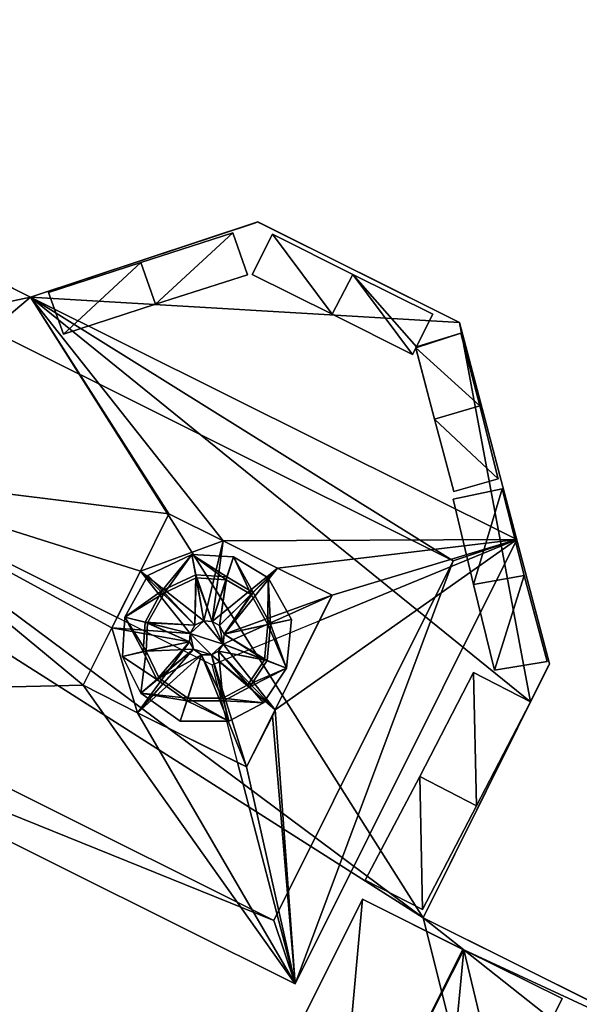
# Model space of a CAD drawing. Units: metres. Extents: x 69351 to 70009, y 350992 to 351500.
# Drawn here: x 69455 to 69456, y 351306 to 351308 of the extents above; entities that cross this region are included whole.
import ezdxf

# ---------------------------------------------------------------- set-up
doc = ezdxf.new("R2010")
doc.units = ezdxf.units.M
for name, color, linetype in [('FacadeFaces', 253, 'Continuous'), ('FloorBoundary', 4, 'Continuous'), ('OuterEaves', 4, 'Continuous'), ('OuterWalls', 4, 'Continuous'), ('ProtrusionFaces', 253, 'Continuous'), ('RoofFaces', 253, 'Continuous'), ('RoofLines', 2, 'Continuous'), ('TerrainIntersection', 106, 'Continuous')]:
    doc.layers.add(name, color=color, linetype=linetype)

msp = doc.modelspace()

# ---------------------------------------------------------------- linework, layer by layer
at = {"layer": 'FacadeFaces'}
for points in [[(69455.001, 351307.285, 384.971), (69452.177, 351308.694, 371.848), (69452.177, 351308.694, 384.971), (69455.001, 351307.285, 384.971)], [(69455.001, 351307.285, 371.848), (69452.177, 351308.694, 371.848), (69455.001, 351307.285, 384.971), (69455.001, 351307.285, 371.848)], [(69455.481, 351307.444, 371.849), (69455.001, 351307.285, 371.848), (69455.001, 351307.285, 384.971), (69455.481, 351307.444, 371.849)], [(69455.481, 351307.444, 371.849), (69455.001, 351307.285, 384.971), (69455.481, 351307.444, 384.988), (69455.481, 351307.444, 371.849)], [(69455.907, 351307.231, 384.988), (69455.481, 351307.444, 371.849), (69455.481, 351307.444, 384.988), (69455.907, 351307.231, 384.988)], [(69455.907, 351307.231, 371.849), (69455.481, 351307.444, 371.849), (69455.907, 351307.231, 384.988), (69455.907, 351307.231, 371.849)], [(69455.039, 351307.295, 384.972), (69455.234, 351307.358, 385.309), (69455.428, 351307.421, 384.986), (69455.039, 351307.295, 384.972)], [(69455.428, 351307.421, 384.986), (69455.234, 351307.358, 385.309), (69455.428, 351307.421, 385.506), (69455.428, 351307.421, 384.986)], [(69455.459, 351307.332, 385.506), (69455.428, 351307.421, 384.986), (69455.428, 351307.421, 385.506), (69455.459, 351307.332, 385.506)], [(69455.459, 351307.332, 384.982), (69455.428, 351307.421, 384.986), (69455.459, 351307.332, 385.506), (69455.459, 351307.332, 384.982)], [(69455.512, 351307.418, 384.987), (69455.469, 351307.333, 384.983), (69455.469, 351307.333, 385.506), (69455.512, 351307.418, 384.987)], [(69455.512, 351307.418, 384.987), (69455.469, 351307.333, 385.506), (69455.512, 351307.418, 385.506), (69455.512, 351307.418, 384.987)], [(69455.512, 351307.418, 384.987), (69455.682, 351307.333, 385.309), (69455.682, 351307.333, 384.988), (69455.512, 351307.418, 384.987)], [(69455.512, 351307.418, 385.506), (69455.682, 351307.333, 385.309), (69455.512, 351307.418, 384.987), (69455.512, 351307.418, 385.506)], [(69455.039, 351307.295, 385.506), (69455.234, 351307.358, 385.309), (69455.039, 351307.295, 384.972), (69455.039, 351307.295, 385.506)], [(69455.265, 351307.27, 385.309), (69455.459, 351307.332, 384.982), (69455.459, 351307.332, 385.506), (69455.265, 351307.27, 385.309)], [(69455.265, 351307.27, 384.976), (69455.459, 351307.332, 384.982), (69455.265, 351307.27, 385.309), (69455.265, 351307.27, 384.976)], [(69455.469, 351307.333, 384.983), (69455.638, 351307.249, 384.983), (69455.638, 351307.249, 385.309), (69455.469, 351307.333, 384.983)], [(69455.469, 351307.333, 384.983), (69455.638, 351307.249, 385.309), (69455.469, 351307.333, 385.506), (69455.469, 351307.333, 384.983)], [(69455.851, 351307.249, 384.988), (69455.682, 351307.333, 384.988), (69455.682, 351307.333, 385.309), (69455.851, 351307.249, 384.988)], [(69455.851, 351307.249, 384.988), (69455.682, 351307.333, 385.309), (69455.851, 351307.249, 385.506), (69455.851, 351307.249, 384.988)], [(69455.039, 351307.295, 384.972), (69455.071, 351307.207, 384.969), (69455.071, 351307.207, 385.506), (69455.039, 351307.295, 384.972)], [(69455.039, 351307.295, 384.972), (69455.071, 351307.207, 385.506), (69455.039, 351307.295, 385.506), (69455.039, 351307.295, 384.972)], [(69455.071, 351307.207, 384.969), (69455.265, 351307.27, 384.976), (69455.265, 351307.27, 385.309), (69455.071, 351307.207, 384.969)], [(69455.071, 351307.207, 384.969), (69455.265, 351307.27, 385.309), (69455.071, 351307.207, 385.506), (69455.071, 351307.207, 384.969)], [(69455.894, 351306.728, 384.967), (69454.844, 351307.252, 384.966), (69454.844, 351307.252, 386.768), (69455.894, 351306.728, 384.967)], [(69455.894, 351306.728, 384.967), (69454.844, 351307.252, 386.768), (69455.894, 351306.728, 386.768), (69455.894, 351306.728, 384.967)], [(69455.638, 351307.249, 385.309), (69455.808, 351307.164, 384.983), (69455.808, 351307.164, 385.506), (69455.638, 351307.249, 385.309)], [(69455.638, 351307.249, 384.983), (69455.808, 351307.164, 384.983), (69455.638, 351307.249, 385.309), (69455.638, 351307.249, 384.983)], [(69455.851, 351307.249, 384.988), (69455.816, 351307.18, 385.506), (69455.816, 351307.18, 384.984), (69455.851, 351307.249, 384.988)], [(69455.851, 351307.249, 385.506), (69455.816, 351307.18, 385.506), (69455.851, 351307.249, 384.988), (69455.851, 351307.249, 385.506)], [(69456.097, 351306.51, 384.962), (69455.907, 351307.231, 371.849), (69455.907, 351307.231, 384.988), (69456.097, 351306.51, 384.962)], [(69456.097, 351306.51, 371.849), (69455.907, 351307.231, 371.849), (69456.097, 351306.51, 384.962), (69456.097, 351306.51, 371.849)], [(69455.816, 351307.18, 385.506), (69455.91, 351307.209, 384.987), (69455.816, 351307.18, 384.984), (69455.816, 351307.18, 385.506)], [(69455.91, 351307.209, 385.506), (69455.91, 351307.209, 384.987), (69455.816, 351307.18, 385.506), (69455.91, 351307.209, 385.506)], [(69455.91, 351307.209, 384.987), (69455.95, 351307.055, 385.309), (69455.95, 351307.055, 384.982), (69455.91, 351307.209, 384.987)], [(69455.91, 351307.209, 385.506), (69455.95, 351307.055, 385.309), (69455.91, 351307.209, 384.987), (69455.91, 351307.209, 385.506)], [(69455.816, 351307.18, 385.506), (69455.808, 351307.164, 385.506), (69455.815, 351307.178, 385.504), (69455.816, 351307.18, 385.506)], [(69455.815, 351307.178, 385.504), (69455.808, 351307.164, 384.983), (69455.815, 351307.177, 384.984), (69455.815, 351307.178, 385.504)], [(69455.808, 351307.164, 385.506), (69455.808, 351307.164, 384.983), (69455.815, 351307.178, 385.504), (69455.808, 351307.164, 385.506)], [(69455.815, 351307.177, 384.984), (69455.854, 351307.027, 385.309), (69455.815, 351307.178, 385.504), (69455.815, 351307.177, 384.984)], [(69455.815, 351307.177, 384.984), (69455.854, 351307.027, 384.978), (69455.854, 351307.027, 385.309), (69455.815, 351307.177, 384.984)], [(69455.95, 351307.055, 385.309), (69455.989, 351306.901, 385.506), (69455.989, 351306.901, 384.976), (69455.95, 351307.055, 385.309)], [(69455.95, 351307.055, 385.309), (69455.989, 351306.901, 384.976), (69455.95, 351307.055, 384.982), (69455.95, 351307.055, 385.309)], [(69455.854, 351307.027, 385.309), (69455.895, 351306.874, 384.973), (69455.895, 351306.874, 385.506), (69455.854, 351307.027, 385.309)], [(69455.854, 351307.027, 384.978), (69455.895, 351306.874, 384.973), (69455.854, 351307.027, 385.309), (69455.854, 351307.027, 384.978)], [(69455.895, 351306.874, 385.506), (69455.989, 351306.901, 384.976), (69455.989, 351306.901, 385.506), (69455.895, 351306.874, 385.506)], [(69455.895, 351306.874, 384.973), (69455.989, 351306.901, 384.976), (69455.895, 351306.874, 385.506), (69455.895, 351306.874, 384.973)], [(69455.997, 351306.88, 384.975), (69455.894, 351306.858, 384.972), (69455.894, 351306.858, 385.506), (69455.997, 351306.88, 384.975)], [(69455.997, 351306.88, 384.975), (69455.894, 351306.858, 385.506), (69455.997, 351306.88, 385.506), (69455.997, 351306.88, 384.975)], [(69455.997, 351306.88, 384.975), (69456.044, 351306.697, 385.309), (69456.044, 351306.697, 384.969), (69455.997, 351306.88, 384.975)], [(69455.997, 351306.88, 385.506), (69456.044, 351306.697, 385.309), (69455.997, 351306.88, 384.975), (69455.997, 351306.88, 385.506)], [(69455.894, 351306.858, 384.972), (69455.937, 351306.678, 384.966), (69455.937, 351306.678, 385.309), (69455.894, 351306.858, 384.972)], [(69455.894, 351306.858, 384.972), (69455.937, 351306.678, 385.309), (69455.894, 351306.858, 385.506), (69455.894, 351306.858, 384.972)], [(69455.233, 351306.706, 387.094), (69455.293, 351306.827, 387.311), (69455.293, 351306.827, 387.038), (69455.233, 351306.706, 387.094)], [(69455.233, 351306.706, 387.311), (69455.293, 351306.827, 387.311), (69455.233, 351306.706, 387.094), (69455.233, 351306.706, 387.311)], [(69455.293, 351306.827, 387.038), (69455.408, 351306.77, 387.311), (69455.408, 351306.77, 387.038), (69455.293, 351306.827, 387.038)], [(69455.293, 351306.827, 387.311), (69455.408, 351306.77, 387.311), (69455.293, 351306.827, 387.038), (69455.293, 351306.827, 387.311)], [(69455.408, 351306.77, 387.038), (69455.523, 351306.712, 387.311), (69455.523, 351306.712, 387.038), (69455.408, 351306.77, 387.038)], [(69455.408, 351306.77, 387.311), (69455.523, 351306.712, 387.311), (69455.408, 351306.77, 387.038), (69455.408, 351306.77, 387.311)], [(69455.342, 351306.741, 387.608), (69455.249, 351306.697, 387.608), (69455.284, 351306.66, 387.739), (69455.342, 351306.741, 387.608)], [(69455.342, 351306.741, 387.608), (69455.279, 351306.665, 387.485), (69455.249, 351306.697, 387.608), (69455.342, 351306.741, 387.608)], [(69455.35, 351306.698, 387.485), (69455.279, 351306.665, 387.485), (69455.342, 351306.741, 387.608), (69455.35, 351306.698, 387.485)], [(69455.351, 351306.692, 387.739), (69455.342, 351306.741, 387.608), (69455.284, 351306.66, 387.739), (69455.351, 351306.692, 387.739)], [(69455.414, 351306.688, 387.739), (69455.342, 351306.741, 387.608), (69455.351, 351306.692, 387.739), (69455.414, 351306.688, 387.739)], [(69455.43, 351306.736, 387.608), (69455.342, 351306.741, 387.608), (69455.414, 351306.688, 387.739), (69455.43, 351306.736, 387.608)], [(69455.43, 351306.736, 387.608), (69455.416, 351306.694, 387.485), (69455.342, 351306.741, 387.608), (69455.43, 351306.736, 387.608)], [(69455.416, 351306.694, 387.485), (69455.35, 351306.698, 387.485), (69455.342, 351306.741, 387.608), (69455.416, 351306.694, 387.485)], [(69455.467, 351306.657, 387.739), (69455.43, 351306.736, 387.608), (69455.414, 351306.688, 387.739), (69455.467, 351306.657, 387.739)], [(69455.471, 351306.661, 387.485), (69455.416, 351306.694, 387.485), (69455.43, 351306.736, 387.608), (69455.471, 351306.661, 387.485)], [(69455.503, 351306.692, 387.608), (69455.43, 351306.736, 387.608), (69455.467, 351306.657, 387.739), (69455.503, 351306.692, 387.608)], [(69455.503, 351306.692, 387.608), (69455.471, 351306.661, 387.485), (69455.43, 351306.736, 387.608), (69455.503, 351306.692, 387.608)], [(69455.515, 351305.968, 386.768), (69455.894, 351306.728, 384.967), (69455.894, 351306.728, 386.768), (69455.515, 351305.968, 386.768)], [(69455.515, 351305.968, 384.927), (69455.894, 351306.728, 384.967), (69455.515, 351305.968, 386.768), (69455.515, 351305.968, 384.927)], [(69455.173, 351306.586, 387.311), (69455.233, 351306.706, 387.311), (69455.184, 351306.608, 387.139), (69455.173, 351306.586, 387.311)], [(69455.184, 351306.608, 387.139), (69455.233, 351306.706, 387.311), (69455.233, 351306.706, 387.094), (69455.184, 351306.608, 387.139)], [(69455.523, 351306.712, 387.038), (69455.638, 351306.655, 387.311), (69455.638, 351306.655, 387.038), (69455.523, 351306.712, 387.038)], [(69455.523, 351306.712, 387.311), (69455.638, 351306.655, 387.311), (69455.523, 351306.712, 387.038), (69455.523, 351306.712, 387.311)], [(69455.249, 351306.697, 387.608), (69455.2, 351306.609, 387.608), (69455.284, 351306.66, 387.739), (69455.249, 351306.697, 387.608)], [(69455.249, 351306.697, 387.608), (69455.279, 351306.665, 387.485), (69455.2, 351306.609, 387.608), (69455.249, 351306.697, 387.608)], [(69455.348, 351306.592, 387.4), (69455.279, 351306.665, 387.485), (69455.35, 351306.698, 387.485), (69455.348, 351306.592, 387.4)], [(69455.351, 351306.692, 387.739), (69455.284, 351306.66, 387.739), (69455.348, 351306.592, 387.779), (69455.351, 351306.692, 387.739)], [(69455.348, 351306.592, 387.4), (69455.35, 351306.698, 387.485), (69455.367, 351306.601, 387.4), (69455.348, 351306.592, 387.4)], [(69455.367, 351306.601, 387.779), (69455.351, 351306.692, 387.739), (69455.348, 351306.592, 387.779), (69455.367, 351306.601, 387.779)], [(69455.367, 351306.601, 387.4), (69455.35, 351306.698, 387.485), (69455.385, 351306.6, 387.4), (69455.367, 351306.601, 387.4)], [(69455.385, 351306.6, 387.4), (69455.35, 351306.698, 387.485), (69455.416, 351306.694, 387.485), (69455.385, 351306.6, 387.4)], [(69455.385, 351306.6, 387.779), (69455.351, 351306.692, 387.739), (69455.367, 351306.601, 387.779), (69455.385, 351306.6, 387.779)], [(69455.414, 351306.688, 387.739), (69455.351, 351306.692, 387.739), (69455.385, 351306.6, 387.779), (69455.414, 351306.688, 387.739)], [(69455.385, 351306.6, 387.4), (69455.416, 351306.694, 387.485), (69455.4, 351306.591, 387.4), (69455.385, 351306.6, 387.4)], [(69455.4, 351306.591, 387.779), (69455.414, 351306.688, 387.739), (69455.385, 351306.6, 387.779), (69455.4, 351306.591, 387.779)], [(69455.4, 351306.591, 387.4), (69455.416, 351306.694, 387.485), (69455.471, 351306.661, 387.485), (69455.4, 351306.591, 387.4)], [(69455.467, 351306.657, 387.739), (69455.414, 351306.688, 387.739), (69455.4, 351306.591, 387.779), (69455.467, 351306.657, 387.739)], [(69455.502, 351306.593, 387.739), (69455.503, 351306.692, 387.608), (69455.467, 351306.657, 387.739), (69455.502, 351306.593, 387.739)], [(69455.508, 351306.594, 387.485), (69455.471, 351306.661, 387.485), (69455.503, 351306.692, 387.608), (69455.508, 351306.594, 387.485)], [(69455.552, 351306.604, 387.608), (69455.503, 351306.692, 387.608), (69455.502, 351306.593, 387.739), (69455.552, 351306.604, 387.608)], [(69455.552, 351306.604, 387.608), (69455.508, 351306.594, 387.485), (69455.503, 351306.692, 387.608), (69455.552, 351306.604, 387.608)], [(69456.044, 351306.697, 385.309), (69456.092, 351306.515, 385.506), (69456.092, 351306.515, 384.962), (69456.044, 351306.697, 385.309)], [(69456.044, 351306.697, 385.309), (69456.092, 351306.515, 384.962), (69456.044, 351306.697, 384.969), (69456.044, 351306.697, 385.309)], [(69455.279, 351306.665, 387.485), (69455.243, 351306.598, 387.485), (69455.2, 351306.609, 387.608), (69455.279, 351306.665, 387.485)], [(69455.348, 351306.592, 387.4), (69455.243, 351306.598, 387.485), (69455.279, 351306.665, 387.485), (69455.348, 351306.592, 387.4)], [(69455.4, 351306.591, 387.4), (69455.471, 351306.661, 387.485), (69455.41, 351306.573, 387.4), (69455.4, 351306.591, 387.4)], [(69455.41, 351306.573, 387.4), (69455.471, 351306.661, 387.485), (69455.508, 351306.594, 387.485), (69455.41, 351306.573, 387.4)], [(69455.937, 351306.678, 385.309), (69455.981, 351306.497, 384.959), (69455.981, 351306.497, 385.506), (69455.937, 351306.678, 385.309)], [(69455.937, 351306.678, 384.966), (69455.981, 351306.497, 384.959), (69455.937, 351306.678, 385.309), (69455.937, 351306.678, 384.966)], [(69455.284, 351306.66, 387.739), (69455.2, 351306.609, 387.608), (69455.248, 351306.597, 387.739), (69455.284, 351306.66, 387.739)], [(69455.284, 351306.66, 387.739), (69455.248, 351306.597, 387.739), (69455.348, 351306.592, 387.779), (69455.284, 351306.66, 387.739)], [(69455.41, 351306.573, 387.779), (69455.467, 351306.657, 387.739), (69455.4, 351306.591, 387.779), (69455.41, 351306.573, 387.779)], [(69455.502, 351306.593, 387.739), (69455.467, 351306.657, 387.739), (69455.41, 351306.573, 387.779), (69455.502, 351306.593, 387.739)], [(69455.638, 351306.655, 387.311), (69455.518, 351306.413, 387.311), (69455.611, 351306.601, 387.063), (69455.638, 351306.655, 387.311)], [(69455.638, 351306.655, 387.311), (69455.611, 351306.601, 387.063), (69455.638, 351306.655, 387.038), (69455.638, 351306.655, 387.311)], [(69455.173, 351306.586, 387.311), (69455.184, 351306.608, 387.139), (69455.173, 351306.586, 387.129), (69455.173, 351306.586, 387.311)], [(69455.2, 351306.609, 387.608), (69455.195, 351306.526, 387.608), (69455.245, 351306.537, 387.739), (69455.2, 351306.609, 387.608)], [(69455.2, 351306.609, 387.608), (69455.239, 351306.536, 387.485), (69455.195, 351306.526, 387.608), (69455.2, 351306.609, 387.608)], [(69455.248, 351306.597, 387.739), (69455.2, 351306.609, 387.608), (69455.245, 351306.537, 387.739), (69455.248, 351306.597, 387.739)], [(69455.243, 351306.598, 387.485), (69455.239, 351306.536, 387.485), (69455.2, 351306.609, 387.608), (69455.243, 351306.598, 387.485)], [(69455.348, 351306.592, 387.311), (69455.348, 351306.592, 387.4), (69455.367, 351306.601, 387.311), (69455.348, 351306.592, 387.311)], [(69455.367, 351306.601, 387.311), (69455.348, 351306.592, 387.4), (69455.367, 351306.601, 387.4), (69455.367, 351306.601, 387.311)], [(69455.367, 351306.601, 387.311), (69455.367, 351306.601, 387.4), (69455.385, 351306.6, 387.311), (69455.367, 351306.601, 387.311)], [(69455.385, 351306.6, 387.311), (69455.367, 351306.601, 387.4), (69455.385, 351306.6, 387.4), (69455.385, 351306.6, 387.311)], [(69455.385, 351306.6, 387.311), (69455.385, 351306.6, 387.4), (69455.4, 351306.591, 387.311), (69455.385, 351306.6, 387.311)], [(69455.4, 351306.591, 387.311), (69455.385, 351306.6, 387.4), (69455.4, 351306.591, 387.4), (69455.4, 351306.591, 387.311)], [(69455.542, 351306.501, 387.608), (69455.552, 351306.604, 387.608), (69455.502, 351306.593, 387.739), (69455.542, 351306.501, 387.608)], [(69455.542, 351306.501, 387.608), (69455.508, 351306.594, 387.485), (69455.552, 351306.604, 387.608), (69455.542, 351306.501, 387.608)], [(69455.611, 351306.601, 387.063), (69455.518, 351306.413, 387.311), (69455.518, 351306.413, 387.062), (69455.611, 351306.601, 387.063)], [(69455.112, 351306.465, 387.311), (69455.173, 351306.586, 387.311), (69455.173, 351306.586, 387.129), (69455.112, 351306.465, 387.311)], [(69455.112, 351306.465, 387.311), (69455.173, 351306.586, 387.129), (69455.112, 351306.465, 387.073), (69455.112, 351306.465, 387.311)], [(69455.337, 351306.557, 387.4), (69455.239, 351306.536, 387.485), (69455.243, 351306.598, 387.485), (69455.337, 351306.557, 387.4)], [(69455.338, 351306.574, 387.4), (69455.243, 351306.598, 387.485), (69455.348, 351306.592, 387.4), (69455.338, 351306.574, 387.4)], [(69455.337, 351306.557, 387.4), (69455.243, 351306.598, 387.485), (69455.338, 351306.574, 387.4), (69455.337, 351306.557, 387.4)], [(69455.248, 351306.597, 387.739), (69455.245, 351306.537, 387.739), (69455.337, 351306.557, 387.779), (69455.248, 351306.597, 387.739)], [(69455.348, 351306.592, 387.779), (69455.248, 351306.597, 387.739), (69455.338, 351306.574, 387.779), (69455.348, 351306.592, 387.779)], [(69455.338, 351306.574, 387.779), (69455.248, 351306.597, 387.739), (69455.337, 351306.557, 387.779), (69455.338, 351306.574, 387.779)], [(69455.338, 351306.574, 387.311), (69455.338, 351306.574, 387.4), (69455.348, 351306.592, 387.311), (69455.338, 351306.574, 387.311)], [(69455.348, 351306.592, 387.311), (69455.338, 351306.574, 387.4), (69455.348, 351306.592, 387.4), (69455.348, 351306.592, 387.311)], [(69455.4, 351306.591, 387.311), (69455.4, 351306.591, 387.4), (69455.41, 351306.573, 387.311), (69455.4, 351306.591, 387.311)], [(69455.41, 351306.573, 387.311), (69455.4, 351306.591, 387.4), (69455.41, 351306.573, 387.4), (69455.41, 351306.573, 387.311)], [(69455.41, 351306.573, 387.4), (69455.508, 351306.594, 387.485), (69455.501, 351306.517, 387.485), (69455.41, 351306.573, 387.4)], [(69455.495, 351306.519, 387.739), (69455.502, 351306.593, 387.739), (69455.41, 351306.573, 387.779), (69455.495, 351306.519, 387.739)], [(69455.495, 351306.519, 387.739), (69455.542, 351306.501, 387.608), (69455.502, 351306.593, 387.739), (69455.495, 351306.519, 387.739)], [(69455.501, 351306.517, 387.485), (69455.508, 351306.594, 387.485), (69455.542, 351306.501, 387.608), (69455.501, 351306.517, 387.485)], [(69455.337, 351306.557, 387.4), (69455.268, 351306.477, 387.485), (69455.239, 351306.536, 387.485), (69455.337, 351306.557, 387.4)], [(69455.337, 351306.557, 387.779), (69455.245, 351306.537, 387.739), (69455.345, 351306.541, 387.779), (69455.337, 351306.557, 387.779)], [(69455.345, 351306.541, 387.4), (69455.268, 351306.477, 387.485), (69455.337, 351306.557, 387.4), (69455.345, 351306.541, 387.4)], [(69455.337, 351306.557, 387.311), (69455.337, 351306.557, 387.4), (69455.338, 351306.574, 387.311), (69455.337, 351306.557, 387.311)], [(69455.338, 351306.574, 387.311), (69455.337, 351306.557, 387.4), (69455.338, 351306.574, 387.4), (69455.338, 351306.574, 387.311)], [(69455.345, 351306.541, 387.311), (69455.345, 351306.541, 387.4), (69455.337, 351306.557, 387.311), (69455.345, 351306.541, 387.311)], [(69455.337, 351306.557, 387.311), (69455.345, 351306.541, 387.4), (69455.337, 351306.557, 387.4), (69455.337, 351306.557, 387.311)], [(69455.408, 351306.552, 387.779), (69455.495, 351306.519, 387.739), (69455.41, 351306.573, 387.779), (69455.408, 351306.552, 387.779)], [(69455.41, 351306.573, 387.4), (69455.501, 351306.517, 387.485), (69455.408, 351306.552, 387.4), (69455.41, 351306.573, 387.4)], [(69455.41, 351306.573, 387.311), (69455.41, 351306.573, 387.4), (69455.408, 351306.552, 387.311), (69455.41, 351306.573, 387.311)], [(69455.408, 351306.552, 387.311), (69455.41, 351306.573, 387.4), (69455.408, 351306.552, 387.4), (69455.408, 351306.552, 387.311)], [(69455.195, 351306.526, 387.608), (69455.234, 351306.448, 387.608), (69455.245, 351306.537, 387.739), (69455.195, 351306.526, 387.608)], [(69455.239, 351306.536, 387.485), (69455.268, 351306.477, 387.485), (69455.195, 351306.526, 387.608), (69455.239, 351306.536, 387.485)], [(69455.245, 351306.537, 387.739), (69455.234, 351306.448, 387.608), (69455.273, 351306.48, 387.739), (69455.245, 351306.537, 387.739)], [(69455.245, 351306.537, 387.739), (69455.273, 351306.48, 387.739), (69455.345, 351306.541, 387.779), (69455.245, 351306.537, 387.739)], [(69455.362, 351306.529, 387.4), (69455.268, 351306.477, 387.485), (69455.345, 351306.541, 387.4), (69455.362, 351306.529, 387.4)], [(69455.345, 351306.541, 387.779), (69455.273, 351306.48, 387.739), (69455.362, 351306.529, 387.779), (69455.345, 351306.541, 387.779)], [(69455.362, 351306.529, 387.311), (69455.345, 351306.541, 387.4), (69455.345, 351306.541, 387.311), (69455.362, 351306.529, 387.311)], [(69455.362, 351306.529, 387.4), (69455.345, 351306.541, 387.4), (69455.362, 351306.529, 387.311), (69455.362, 351306.529, 387.4)], [(69455.383, 351306.529, 387.779), (69455.407, 351306.438, 387.739), (69455.398, 351306.537, 387.779), (69455.383, 351306.529, 387.779)], [(69455.398, 351306.537, 387.4), (69455.464, 351306.462, 387.485), (69455.383, 351306.529, 387.4), (69455.398, 351306.537, 387.4)], [(69455.398, 351306.537, 387.311), (69455.398, 351306.537, 387.4), (69455.383, 351306.529, 387.311), (69455.398, 351306.537, 387.311)], [(69455.383, 351306.529, 387.311), (69455.398, 351306.537, 387.4), (69455.383, 351306.529, 387.4), (69455.383, 351306.529, 387.311)], [(69455.398, 351306.537, 387.779), (69455.495, 351306.519, 387.739), (69455.408, 351306.552, 387.779), (69455.398, 351306.537, 387.779)], [(69455.408, 351306.552, 387.4), (69455.501, 351306.517, 387.485), (69455.398, 351306.537, 387.4), (69455.408, 351306.552, 387.4)], [(69455.408, 351306.552, 387.311), (69455.408, 351306.552, 387.4), (69455.398, 351306.537, 387.311), (69455.408, 351306.552, 387.311)], [(69455.398, 351306.537, 387.311), (69455.408, 351306.552, 387.4), (69455.398, 351306.537, 387.4), (69455.398, 351306.537, 387.311)], [(69455.407, 351306.438, 387.739), (69455.46, 351306.466, 387.739), (69455.398, 351306.537, 387.779), (69455.407, 351306.438, 387.739)], [(69455.46, 351306.466, 387.739), (69455.495, 351306.519, 387.739), (69455.398, 351306.537, 387.779), (69455.46, 351306.466, 387.739)], [(69455.398, 351306.537, 387.4), (69455.501, 351306.517, 387.485), (69455.464, 351306.462, 387.485), (69455.398, 351306.537, 387.4)], [(69455.195, 351306.526, 387.608), (69455.268, 351306.477, 387.485), (69455.234, 351306.448, 387.608), (69455.195, 351306.526, 387.608)], [(69455.331, 351306.432, 387.485), (69455.268, 351306.477, 387.485), (69455.362, 351306.529, 387.4), (69455.331, 351306.432, 387.485)], [(69455.362, 351306.529, 387.779), (69455.273, 351306.48, 387.739), (69455.333, 351306.438, 387.739), (69455.362, 351306.529, 387.779)], [(69455.362, 351306.529, 387.4), (69455.409, 351306.432, 387.485), (69455.331, 351306.432, 387.485), (69455.362, 351306.529, 387.4)], [(69455.333, 351306.438, 387.739), (69455.407, 351306.438, 387.739), (69455.362, 351306.529, 387.779), (69455.333, 351306.438, 387.739)], [(69455.362, 351306.529, 387.779), (69455.407, 351306.438, 387.739), (69455.383, 351306.529, 387.779), (69455.362, 351306.529, 387.779)], [(69455.383, 351306.529, 387.4), (69455.409, 351306.432, 387.485), (69455.362, 351306.529, 387.4), (69455.383, 351306.529, 387.4)], [(69455.383, 351306.529, 387.311), (69455.383, 351306.529, 387.4), (69455.362, 351306.529, 387.311), (69455.383, 351306.529, 387.311)], [(69455.362, 351306.529, 387.311), (69455.383, 351306.529, 387.4), (69455.362, 351306.529, 387.4), (69455.362, 351306.529, 387.311)], [(69455.383, 351306.529, 387.4), (69455.464, 351306.462, 387.485), (69455.409, 351306.432, 387.485), (69455.383, 351306.529, 387.4)], [(69455.46, 351306.466, 387.739), (69455.542, 351306.501, 387.608), (69455.495, 351306.519, 387.739), (69455.46, 351306.466, 387.739)], [(69455.464, 351306.462, 387.485), (69455.501, 351306.517, 387.485), (69455.542, 351306.501, 387.608), (69455.464, 351306.462, 387.485)], [(69455.493, 351306.428, 387.608), (69455.542, 351306.501, 387.608), (69455.46, 351306.466, 387.739), (69455.493, 351306.428, 387.608)], [(69455.493, 351306.428, 387.608), (69455.464, 351306.462, 387.485), (69455.542, 351306.501, 387.608), (69455.493, 351306.428, 387.608)], [(69455.83, 351305.974, 384.934), (69456.097, 351306.51, 371.849), (69456.057, 351306.43, 384.958), (69455.83, 351305.974, 384.934)], [(69455.83, 351305.974, 371.848), (69456.097, 351306.51, 371.849), (69455.83, 351305.974, 384.934), (69455.83, 351305.974, 371.848)], [(69455.981, 351306.497, 385.506), (69456.092, 351306.515, 384.962), (69456.092, 351306.515, 385.506), (69455.981, 351306.497, 385.506)], [(69455.981, 351306.497, 384.959), (69456.092, 351306.515, 384.962), (69455.981, 351306.497, 385.506), (69455.981, 351306.497, 384.959)], [(69456.057, 351306.43, 384.958), (69456.097, 351306.51, 371.849), (69456.097, 351306.51, 384.962), (69456.057, 351306.43, 384.958)], [(69454.465, 351306.492, 386.768), (69455.515, 351305.968, 384.927), (69455.515, 351305.968, 386.768), (69454.465, 351306.492, 386.768)], [(69454.465, 351306.492, 384.927), (69455.515, 351305.968, 384.927), (69454.465, 351306.492, 386.768), (69454.465, 351306.492, 384.927)], [(69455.273, 351306.48, 387.739), (69455.234, 351306.448, 387.608), (69455.333, 351306.438, 387.739), (69455.273, 351306.48, 387.739)], [(69455.234, 351306.448, 387.608), (69455.268, 351306.477, 387.485), (69455.331, 351306.432, 387.485), (69455.234, 351306.448, 387.608)], [(69455.823, 351306.272, 385.309), (69455.937, 351306.492, 385.506), (69455.937, 351306.492, 384.958), (69455.823, 351306.272, 385.309)], [(69455.823, 351306.272, 385.309), (69455.937, 351306.492, 384.958), (69455.823, 351306.272, 384.946), (69455.823, 351306.272, 385.309)], [(69455.937, 351306.492, 385.506), (69456.057, 351306.43, 385.506), (69456.057, 351306.43, 384.958), (69455.937, 351306.492, 385.506)], [(69455.937, 351306.492, 385.506), (69456.057, 351306.43, 384.958), (69455.937, 351306.492, 384.958), (69455.937, 351306.492, 385.506)], [(69455.227, 351306.407, 387.311), (69455.112, 351306.465, 387.311), (69455.112, 351306.465, 387.073), (69455.227, 351306.407, 387.311)], [(69455.227, 351306.407, 387.311), (69455.112, 351306.465, 387.073), (69455.227, 351306.407, 387.072), (69455.227, 351306.407, 387.311)], [(69455.407, 351306.438, 387.739), (69455.493, 351306.428, 387.608), (69455.46, 351306.466, 387.739), (69455.407, 351306.438, 387.739)], [(69455.409, 351306.432, 387.485), (69455.464, 351306.462, 387.485), (69455.493, 351306.428, 387.608), (69455.409, 351306.432, 387.485)], [(69455.333, 351306.438, 387.739), (69455.234, 351306.448, 387.608), (69455.317, 351306.389, 387.608), (69455.333, 351306.438, 387.739)], [(69455.234, 351306.448, 387.608), (69455.331, 351306.432, 387.485), (69455.317, 351306.389, 387.608), (69455.234, 351306.448, 387.608)], [(69455.317, 351306.389, 387.608), (69455.42, 351306.389, 387.608), (69455.333, 351306.438, 387.739), (69455.317, 351306.389, 387.608)], [(69455.317, 351306.389, 387.608), (69455.331, 351306.432, 387.485), (69455.42, 351306.389, 387.608), (69455.317, 351306.389, 387.608)], [(69455.331, 351306.432, 387.485), (69455.409, 351306.432, 387.485), (69455.42, 351306.389, 387.608), (69455.331, 351306.432, 387.485)], [(69455.333, 351306.438, 387.739), (69455.42, 351306.389, 387.608), (69455.407, 351306.438, 387.739), (69455.333, 351306.438, 387.739)], [(69455.42, 351306.389, 387.608), (69455.493, 351306.428, 387.608), (69455.407, 351306.438, 387.739), (69455.42, 351306.389, 387.608)], [(69455.42, 351306.389, 387.608), (69455.409, 351306.432, 387.485), (69455.493, 351306.428, 387.608), (69455.42, 351306.389, 387.608)], [(69455.518, 351306.413, 387.311), (69455.457, 351306.293, 387.311), (69455.512, 351306.4, 387.062), (69455.518, 351306.413, 387.311)], [(69455.518, 351306.413, 387.311), (69455.512, 351306.4, 387.062), (69455.518, 351306.413, 387.062), (69455.518, 351306.413, 387.311)], [(69456.057, 351306.43, 385.506), (69455.943, 351306.21, 385.309), (69455.943, 351306.21, 384.946), (69456.057, 351306.43, 385.506)], [(69456.057, 351306.43, 385.506), (69455.943, 351306.21, 384.946), (69456.057, 351306.43, 384.958), (69456.057, 351306.43, 385.506)], [(69455.438, 351306.302, 387.073), (69455.227, 351306.407, 387.311), (69455.227, 351306.407, 387.072), (69455.438, 351306.302, 387.073)], [(69455.457, 351306.293, 387.311), (69455.227, 351306.407, 387.311), (69455.438, 351306.302, 387.073), (69455.457, 351306.293, 387.311)], [(69455.512, 351306.4, 387.062), (69455.457, 351306.293, 387.311), (69455.457, 351306.293, 387.063), (69455.512, 351306.4, 387.062)], [(69455.457, 351306.293, 387.311), (69455.438, 351306.302, 387.073), (69455.457, 351306.293, 387.063), (69455.457, 351306.293, 387.311)], [(69455.708, 351306.053, 385.506), (69455.823, 351306.272, 385.309), (69455.823, 351306.272, 384.946), (69455.708, 351306.053, 385.506)], [(69455.708, 351306.053, 385.506), (69455.823, 351306.272, 384.946), (69455.708, 351306.053, 384.934), (69455.708, 351306.053, 385.506)], [(69455.943, 351306.21, 385.309), (69455.829, 351305.991, 385.506), (69455.829, 351305.991, 384.934), (69455.943, 351306.21, 385.309)], [(69455.943, 351306.21, 385.309), (69455.829, 351305.991, 384.934), (69455.943, 351306.21, 384.946), (69455.943, 351306.21, 385.309)], [(69455.829, 351305.991, 385.506), (69455.708, 351306.053, 385.506), (69455.708, 351306.053, 384.934), (69455.829, 351305.991, 385.506)], [(69455.829, 351305.991, 385.506), (69455.708, 351306.053, 384.934), (69455.829, 351305.991, 384.934), (69455.829, 351305.991, 385.506)], [(69455.702, 351306.013, 384.933), (69455.433, 351305.474, 384.904), (69455.433, 351305.474, 385.506), (69455.702, 351306.013, 384.933)], [(69455.702, 351306.013, 384.933), (69455.433, 351305.474, 385.506), (69455.702, 351306.013, 385.506), (69455.702, 351306.013, 384.933)], [(69455.914, 351305.907, 385.31), (69455.702, 351306.013, 384.933), (69455.702, 351306.013, 385.506), (69455.914, 351305.907, 385.31)], [(69455.916, 351305.906, 384.933), (69455.702, 351306.013, 384.933), (69455.914, 351305.907, 385.31), (69455.916, 351305.906, 384.933)], [(69456.618, 351305.581, 371.849), (69455.83, 351305.974, 371.848), (69455.83, 351305.974, 384.934), (69456.618, 351305.581, 371.849)], [(69456.618, 351305.581, 371.849), (69455.83, 351305.974, 384.934), (69456.618, 351305.581, 384.934), (69456.618, 351305.581, 371.849)], [(69455.916, 351305.906, 384.933), (69455.914, 351305.907, 385.31), (69455.916, 351305.906, 385.312), (69455.916, 351305.906, 384.933)], [(69456.124, 351305.803, 384.933), (69455.916, 351305.906, 384.933), (69455.916, 351305.906, 385.312), (69456.124, 351305.803, 384.933)], [(69456.124, 351305.803, 384.933), (69455.916, 351305.906, 385.312), (69456.124, 351305.803, 385.506), (69456.124, 351305.803, 384.933)], [(69455.855, 351305.264, 385.506), (69456.124, 351305.803, 384.933), (69456.124, 351305.803, 385.506), (69455.855, 351305.264, 385.506)], [(69455.855, 351305.264, 384.904), (69456.124, 351305.803, 384.933), (69455.855, 351305.264, 385.506), (69455.855, 351305.264, 384.904)]]:
    msp.add_3dface(points, dxfattribs=at)
at = {"layer": 'FloorBoundary'}
msp.add_polyline3d([(69455.362, 351306.529, 387.311), (69455.383, 351306.529, 387.311), (69455.398, 351306.537, 387.311), (69455.408, 351306.552, 387.311), (69455.41, 351306.573, 387.311), (69455.4, 351306.591, 387.311), (69455.385, 351306.6, 387.311), (69455.367, 351306.601, 387.311), (69455.348, 351306.592, 387.311), (69455.338, 351306.574, 387.311), (69455.337, 351306.557, 387.311), (69455.345, 351306.541, 387.311), (69455.362, 351306.529, 387.311)], dxfattribs=at)
at = {"layer": 'OuterEaves'}
for points in [[(69456.618, 351305.581, 384.934), (69455.83, 351305.974, 384.934), (69456.097, 351306.51, 384.962), (69455.907, 351307.231, 384.988), (69455.481, 351307.444, 384.988), (69455.001, 351307.285, 384.971), (69452.177, 351308.694, 384.971), (69452.124, 351309.05, 384.985), (69451.723, 351309.25, 384.985), (69451.034, 351309.025, 384.961), (69431.866, 351318.592, 384.961)], [(69455.428, 351307.421, 385.506), (69455.234, 351307.358, 385.309), (69455.039, 351307.295, 385.506), (69455.071, 351307.207, 385.506), (69455.265, 351307.27, 385.309), (69455.459, 351307.332, 385.506), (69455.428, 351307.421, 385.506)], [(69455.851, 351307.249, 385.506), (69455.682, 351307.333, 385.309), (69455.512, 351307.418, 385.506), (69455.469, 351307.333, 385.506), (69455.638, 351307.249, 385.309), (69455.808, 351307.164, 385.506), (69455.851, 351307.249, 385.506)], [(69454.565, 351306.917, 387.139), (69454.369, 351306.523, 386.957), (69454.331, 351306.447, 386.922), (69455.56, 351305.834, 386.922), (69456.028, 351306.773, 386.922), (69455.001, 351307.285, 386.922), (69454.799, 351307.386, 386.922), (69454.76, 351307.308, 386.958), (69454.565, 351306.917, 387.139)], [(69455.989, 351306.901, 385.506), (69455.95, 351307.055, 385.309), (69455.91, 351307.209, 385.506), (69455.814, 351307.179, 385.506), (69455.854, 351307.027, 385.309), (69455.895, 351306.874, 385.506), (69455.989, 351306.901, 385.506)], [(69456.092, 351306.515, 385.506), (69456.044, 351306.697, 385.309), (69455.997, 351306.88, 385.506), (69455.894, 351306.858, 385.506), (69455.937, 351306.678, 385.309), (69455.981, 351306.497, 385.506), (69456.092, 351306.515, 385.506)], [(69455.638, 351306.655, 387.311), (69455.523, 351306.712, 387.311), (69455.408, 351306.77, 387.311), (69455.293, 351306.827, 387.311), (69455.233, 351306.706, 387.311), (69455.173, 351306.586, 387.311), (69455.112, 351306.465, 387.311), (69455.227, 351306.407, 387.311), (69455.342, 351306.35, 387.311), (69455.457, 351306.293, 387.311), (69455.518, 351306.413, 387.311), (69455.578, 351306.534, 387.311), (69455.638, 351306.655, 387.311)], [(69455.362, 351306.529, 387.779), (69455.383, 351306.529, 387.779), (69455.398, 351306.537, 387.779), (69455.408, 351306.552, 387.779), (69455.41, 351306.573, 387.779), (69455.4, 351306.591, 387.779), (69455.385, 351306.6, 387.779), (69455.367, 351306.601, 387.779), (69455.348, 351306.592, 387.779), (69455.338, 351306.574, 387.779), (69455.337, 351306.557, 387.779), (69455.345, 351306.541, 387.779), (69455.362, 351306.529, 387.779)], [(69455.829, 351305.991, 385.506), (69455.943, 351306.21, 385.309), (69456.057, 351306.43, 385.506), (69455.937, 351306.492, 385.506), (69455.823, 351306.272, 385.309), (69455.708, 351306.053, 385.506), (69455.829, 351305.991, 385.506)], [(69455.855, 351305.264, 385.506), (69456.102, 351305.759, 385.506), (69456.124, 351305.803, 385.506), (69455.916, 351305.906, 385.312), (69455.914, 351305.907, 385.31), (69455.702, 351306.013, 385.506), (69455.433, 351305.474, 385.506), (69455.644, 351305.369, 385.309), (69455.855, 351305.264, 385.506)]]:
    msp.add_polyline3d(points, dxfattribs=at)
at = {"layer": 'OuterWalls'}
for points in [[(69456.618, 351305.581, 384.934), (69455.83, 351305.974, 384.934), (69456.097, 351306.51, 384.962), (69455.907, 351307.231, 384.988), (69455.481, 351307.444, 384.988), (69455.001, 351307.285, 384.971), (69452.177, 351308.694, 384.971), (69452.124, 351309.05, 384.985), (69451.723, 351309.25, 384.985), (69451.034, 351309.025, 384.961), (69431.866, 351318.592, 384.961)], [(69455.428, 351307.421, 385.506), (69455.234, 351307.358, 385.309), (69455.039, 351307.295, 385.506), (69455.071, 351307.207, 385.506), (69455.265, 351307.27, 385.309), (69455.459, 351307.332, 385.506), (69455.428, 351307.421, 385.506)], [(69455.851, 351307.249, 385.506), (69455.682, 351307.333, 385.309), (69455.512, 351307.418, 385.506), (69455.469, 351307.333, 385.506), (69455.638, 351307.249, 385.309), (69455.808, 351307.164, 385.506), (69455.851, 351307.249, 385.506)], [(69454.655, 351306.873, 386.768), (69454.465, 351306.492, 386.768), (69455.515, 351305.968, 386.768), (69455.894, 351306.728, 386.768), (69454.844, 351307.252, 386.768), (69454.655, 351306.873, 386.768)], [(69455.989, 351306.901, 385.506), (69455.95, 351307.055, 385.309), (69455.91, 351307.209, 385.506), (69455.814, 351307.179, 385.506), (69455.854, 351307.027, 385.309), (69455.895, 351306.874, 385.506), (69455.989, 351306.901, 385.506)], [(69456.092, 351306.515, 385.506), (69456.044, 351306.697, 385.309), (69455.997, 351306.88, 385.506), (69455.894, 351306.858, 385.506), (69455.937, 351306.678, 385.309), (69455.981, 351306.497, 385.506), (69456.092, 351306.515, 385.506)], [(69455.638, 351306.655, 387.311), (69455.523, 351306.712, 387.311), (69455.408, 351306.77, 387.311), (69455.293, 351306.827, 387.311), (69455.233, 351306.706, 387.311), (69455.173, 351306.586, 387.311), (69455.112, 351306.465, 387.311), (69455.227, 351306.407, 387.311), (69455.342, 351306.35, 387.311), (69455.457, 351306.293, 387.311), (69455.518, 351306.413, 387.311), (69455.578, 351306.534, 387.311), (69455.638, 351306.655, 387.311)], [(69455.829, 351305.991, 385.506), (69455.943, 351306.21, 385.309), (69456.057, 351306.43, 385.506), (69455.937, 351306.492, 385.506), (69455.823, 351306.272, 385.309), (69455.708, 351306.053, 385.506), (69455.829, 351305.991, 385.506)], [(69455.855, 351305.264, 385.506), (69456.102, 351305.759, 385.506), (69456.124, 351305.803, 385.506), (69455.916, 351305.906, 385.312), (69455.914, 351305.907, 385.31), (69455.702, 351306.013, 385.506), (69455.433, 351305.474, 385.506), (69455.644, 351305.369, 385.309), (69455.855, 351305.264, 385.506)]]:
    msp.add_polyline3d(points, dxfattribs=at)
at = {"layer": 'ProtrusionFaces'}
for points in [[(69454.799, 351307.386, 386.922), (69455.001, 351307.285, 386.922), (69454.844, 351307.252, 386.768), (69454.799, 351307.386, 386.922)], [(69454.844, 351307.252, 386.768), (69455.001, 351307.285, 386.922), (69455.894, 351306.728, 386.768), (69454.844, 351307.252, 386.768)], [(69455.001, 351307.285, 386.922), (69456.028, 351306.773, 386.922), (69455.894, 351306.728, 386.768), (69455.001, 351307.285, 386.922)], [(69456.028, 351306.773, 386.922), (69455.56, 351305.834, 386.922), (69455.894, 351306.728, 386.768), (69456.028, 351306.773, 386.922)], [(69455.894, 351306.728, 386.768), (69455.56, 351305.834, 386.922), (69455.515, 351305.968, 386.768), (69455.894, 351306.728, 386.768)], [(69455.515, 351305.968, 386.768), (69454.331, 351306.447, 386.922), (69454.465, 351306.492, 386.768), (69455.515, 351305.968, 386.768)], [(69455.56, 351305.834, 386.922), (69454.331, 351306.447, 386.922), (69455.515, 351305.968, 386.768), (69455.56, 351305.834, 386.922)]]:
    msp.add_3dface(points, dxfattribs=at)
at = {"layer": 'RoofFaces'}
for points in [[(69455.143, 351294.638, 384.443), (69451.034, 351309.025, 384.961), (69443.387, 351293.702, 384.157), (69455.143, 351294.638, 384.443)], [(69451.034, 351309.025, 384.961), (69455.83, 351305.974, 384.934), (69452.177, 351308.694, 384.971), (69451.034, 351309.025, 384.961)], [(69457.49, 351299.342, 384.69), (69455.83, 351305.974, 384.934), (69451.034, 351309.025, 384.961), (69457.49, 351299.342, 384.69)], [(69457.49, 351299.342, 384.69), (69451.034, 351309.025, 384.961), (69455.143, 351294.638, 384.443), (69457.49, 351299.342, 384.69)], [(69452.177, 351308.694, 384.971), (69455.83, 351305.974, 384.934), (69455.001, 351307.285, 384.971), (69452.177, 351308.694, 384.971)], [(69455.001, 351307.285, 384.971), (69455.907, 351307.231, 384.988), (69455.481, 351307.444, 384.988), (69455.001, 351307.285, 384.971)], [(69455.234, 351307.358, 385.309), (69455.265, 351307.27, 385.309), (69455.428, 351307.421, 385.506), (69455.234, 351307.358, 385.309)], [(69455.265, 351307.27, 385.309), (69455.459, 351307.332, 385.506), (69455.428, 351307.421, 385.506), (69455.265, 351307.27, 385.309)], [(69455.512, 351307.418, 385.506), (69455.469, 351307.333, 385.506), (69455.638, 351307.249, 385.309), (69455.512, 351307.418, 385.506)], [(69455.682, 351307.333, 385.309), (69455.512, 351307.418, 385.506), (69455.638, 351307.249, 385.309), (69455.682, 351307.333, 385.309)], [(69455.001, 351307.285, 386.922), (69454.799, 351307.386, 386.922), (69454.565, 351306.917, 387.139), (69455.001, 351307.285, 386.922)], [(69455.039, 351307.295, 385.506), (69455.071, 351307.207, 385.506), (69455.234, 351307.358, 385.309), (69455.039, 351307.295, 385.506)], [(69455.071, 351307.207, 385.506), (69455.265, 351307.27, 385.309), (69455.234, 351307.358, 385.309), (69455.071, 351307.207, 385.506)], [(69455.682, 351307.333, 385.309), (69455.638, 351307.249, 385.309), (69455.808, 351307.164, 385.506), (69455.682, 351307.333, 385.309)], [(69455.816, 351307.18, 385.506), (69455.851, 351307.249, 385.506), (69455.682, 351307.333, 385.309), (69455.816, 351307.18, 385.506)], [(69455.816, 351307.18, 385.506), (69455.682, 351307.333, 385.309), (69455.808, 351307.164, 385.506), (69455.816, 351307.18, 385.506)], [(69455.001, 351307.285, 386.922), (69454.565, 351306.917, 387.139), (69455.293, 351306.827, 387.038), (69455.001, 351307.285, 386.922)], [(69455.001, 351307.285, 384.971), (69455.83, 351305.974, 384.934), (69456.057, 351306.43, 384.958), (69455.001, 351307.285, 384.971)], [(69455.001, 351307.285, 384.971), (69456.057, 351306.43, 384.958), (69455.907, 351307.231, 384.988), (69455.001, 351307.285, 384.971)], [(69455.001, 351307.285, 386.922), (69455.293, 351306.827, 387.038), (69455.408, 351306.77, 387.038), (69455.001, 351307.285, 386.922)], [(69455.001, 351307.285, 386.922), (69455.408, 351306.77, 387.038), (69456.028, 351306.773, 386.922), (69455.001, 351307.285, 386.922)], [(69455.907, 351307.231, 384.988), (69456.057, 351306.43, 384.958), (69456.097, 351306.51, 384.962), (69455.907, 351307.231, 384.988)], [(69455.91, 351307.209, 385.506), (69455.815, 351307.178, 385.504), (69455.95, 351307.055, 385.309), (69455.91, 351307.209, 385.506)], [(69455.816, 351307.18, 385.506), (69455.815, 351307.178, 385.504), (69455.91, 351307.209, 385.506), (69455.816, 351307.18, 385.506)], [(69455.854, 351307.027, 385.309), (69455.95, 351307.055, 385.309), (69455.815, 351307.178, 385.504), (69455.854, 351307.027, 385.309)], [(69455.989, 351306.901, 385.506), (69455.95, 351307.055, 385.309), (69455.854, 351307.027, 385.309), (69455.989, 351306.901, 385.506)], [(69455.989, 351306.901, 385.506), (69455.854, 351307.027, 385.309), (69455.895, 351306.874, 385.506), (69455.989, 351306.901, 385.506)], [(69454.565, 351306.917, 387.139), (69454.331, 351306.447, 386.922), (69455.112, 351306.465, 387.073), (69454.565, 351306.917, 387.139)], [(69454.565, 351306.917, 387.139), (69455.112, 351306.465, 387.073), (69455.173, 351306.586, 387.129), (69454.565, 351306.917, 387.139)], [(69454.565, 351306.917, 387.139), (69455.173, 351306.586, 387.129), (69455.184, 351306.608, 387.139), (69454.565, 351306.917, 387.139)], [(69455.233, 351306.706, 387.094), (69454.565, 351306.917, 387.139), (69455.184, 351306.608, 387.139), (69455.233, 351306.706, 387.094)], [(69455.293, 351306.827, 387.038), (69454.565, 351306.917, 387.139), (69455.233, 351306.706, 387.094), (69455.293, 351306.827, 387.038)], [(69455.894, 351306.858, 385.506), (69455.937, 351306.678, 385.309), (69455.997, 351306.88, 385.506), (69455.894, 351306.858, 385.506)], [(69455.997, 351306.88, 385.506), (69455.937, 351306.678, 385.309), (69456.044, 351306.697, 385.309), (69455.997, 351306.88, 385.506)], [(69455.233, 351306.706, 387.311), (69455.408, 351306.77, 387.311), (69455.293, 351306.827, 387.311), (69455.233, 351306.706, 387.311)], [(69455.367, 351306.601, 387.311), (69455.408, 351306.77, 387.311), (69455.233, 351306.706, 387.311), (69455.367, 351306.601, 387.311)], [(69455.385, 351306.6, 387.311), (69455.408, 351306.77, 387.311), (69455.367, 351306.601, 387.311), (69455.385, 351306.6, 387.311)], [(69455.385, 351306.6, 387.311), (69455.523, 351306.712, 387.311), (69455.408, 351306.77, 387.311), (69455.385, 351306.6, 387.311)], [(69456.028, 351306.773, 386.922), (69455.408, 351306.77, 387.038), (69455.523, 351306.712, 387.038), (69456.028, 351306.773, 386.922)], [(69455.518, 351306.413, 387.062), (69456.028, 351306.773, 386.922), (69455.611, 351306.601, 387.063), (69455.518, 351306.413, 387.062)], [(69455.56, 351305.834, 386.922), (69456.028, 351306.773, 386.922), (69455.518, 351306.413, 387.062), (69455.56, 351305.834, 386.922)], [(69456.028, 351306.773, 386.922), (69455.523, 351306.712, 387.038), (69455.638, 351306.655, 387.038), (69456.028, 351306.773, 386.922)], [(69456.028, 351306.773, 386.922), (69455.638, 351306.655, 387.038), (69455.611, 351306.601, 387.063), (69456.028, 351306.773, 386.922)], [(69455.338, 351306.574, 387.311), (69455.233, 351306.706, 387.311), (69455.173, 351306.586, 387.311), (69455.338, 351306.574, 387.311)], [(69455.367, 351306.601, 387.311), (69455.233, 351306.706, 387.311), (69455.348, 351306.592, 387.311), (69455.367, 351306.601, 387.311)], [(69455.233, 351306.706, 387.311), (69455.338, 351306.574, 387.311), (69455.348, 351306.592, 387.311), (69455.233, 351306.706, 387.311)], [(69455.4, 351306.591, 387.311), (69455.523, 351306.712, 387.311), (69455.385, 351306.6, 387.311), (69455.4, 351306.591, 387.311)], [(69455.41, 351306.573, 387.311), (69455.523, 351306.712, 387.311), (69455.4, 351306.591, 387.311), (69455.41, 351306.573, 387.311)], [(69455.41, 351306.573, 387.311), (69455.638, 351306.655, 387.311), (69455.523, 351306.712, 387.311), (69455.41, 351306.573, 387.311)], [(69455.937, 351306.678, 385.309), (69455.981, 351306.497, 385.506), (69456.044, 351306.697, 385.309), (69455.937, 351306.678, 385.309)], [(69456.044, 351306.697, 385.309), (69455.981, 351306.497, 385.506), (69456.092, 351306.515, 385.506), (69456.044, 351306.697, 385.309)], [(69455.408, 351306.552, 387.311), (69455.518, 351306.413, 387.311), (69455.638, 351306.655, 387.311), (69455.408, 351306.552, 387.311)], [(69455.408, 351306.552, 387.311), (69455.638, 351306.655, 387.311), (69455.41, 351306.573, 387.311), (69455.408, 351306.552, 387.311)], [(69455.367, 351306.601, 387.779), (69455.338, 351306.574, 387.779), (69455.408, 351306.552, 387.779), (69455.367, 351306.601, 387.779)], [(69455.348, 351306.592, 387.779), (69455.338, 351306.574, 387.779), (69455.367, 351306.601, 387.779), (69455.348, 351306.592, 387.779)], [(69455.385, 351306.6, 387.779), (69455.367, 351306.601, 387.779), (69455.408, 351306.552, 387.779), (69455.385, 351306.6, 387.779)], [(69455.4, 351306.591, 387.779), (69455.385, 351306.6, 387.779), (69455.408, 351306.552, 387.779), (69455.4, 351306.591, 387.779)], [(69455.173, 351306.586, 387.311), (69455.112, 351306.465, 387.311), (69455.227, 351306.407, 387.311), (69455.173, 351306.586, 387.311)], [(69455.227, 351306.407, 387.311), (69455.337, 351306.557, 387.311), (69455.173, 351306.586, 387.311), (69455.227, 351306.407, 387.311)], [(69455.338, 351306.574, 387.311), (69455.173, 351306.586, 387.311), (69455.337, 351306.557, 387.311), (69455.338, 351306.574, 387.311)], [(69455.41, 351306.573, 387.779), (69455.4, 351306.591, 387.779), (69455.408, 351306.552, 387.779), (69455.41, 351306.573, 387.779)], [(69455.337, 351306.557, 387.311), (69455.227, 351306.407, 387.311), (69455.345, 351306.541, 387.311), (69455.337, 351306.557, 387.311)], [(69455.337, 351306.557, 387.779), (69455.345, 351306.541, 387.779), (69455.338, 351306.574, 387.779), (69455.337, 351306.557, 387.779)], [(69455.408, 351306.552, 387.779), (69455.338, 351306.574, 387.779), (69455.383, 351306.529, 387.779), (69455.408, 351306.552, 387.779)], [(69455.338, 351306.574, 387.779), (69455.345, 351306.541, 387.779), (69455.383, 351306.529, 387.779), (69455.338, 351306.574, 387.779)], [(69455.345, 351306.541, 387.311), (69455.227, 351306.407, 387.311), (69455.362, 351306.529, 387.311), (69455.345, 351306.541, 387.311)], [(69455.383, 351306.529, 387.779), (69455.345, 351306.541, 387.779), (69455.362, 351306.529, 387.779), (69455.383, 351306.529, 387.779)], [(69455.398, 351306.537, 387.779), (69455.408, 351306.552, 387.779), (69455.383, 351306.529, 387.779), (69455.398, 351306.537, 387.779)], [(69455.383, 351306.529, 387.311), (69455.518, 351306.413, 387.311), (69455.398, 351306.537, 387.311), (69455.383, 351306.529, 387.311)], [(69455.398, 351306.537, 387.311), (69455.518, 351306.413, 387.311), (69455.408, 351306.552, 387.311), (69455.398, 351306.537, 387.311)], [(69455.362, 351306.529, 387.311), (69455.227, 351306.407, 387.311), (69455.457, 351306.293, 387.311), (69455.362, 351306.529, 387.311)], [(69455.362, 351306.529, 387.311), (69455.457, 351306.293, 387.311), (69455.383, 351306.529, 387.311), (69455.362, 351306.529, 387.311)], [(69455.383, 351306.529, 387.311), (69455.457, 351306.293, 387.311), (69455.518, 351306.413, 387.311), (69455.383, 351306.529, 387.311)], [(69455.937, 351306.492, 385.506), (69455.823, 351306.272, 385.309), (69455.943, 351306.21, 385.309), (69455.937, 351306.492, 385.506)], [(69456.057, 351306.43, 385.506), (69455.937, 351306.492, 385.506), (69455.943, 351306.21, 385.309), (69456.057, 351306.43, 385.506)], [(69455.112, 351306.465, 387.073), (69454.331, 351306.447, 386.922), (69455.56, 351305.834, 386.922), (69455.112, 351306.465, 387.073)], [(69455.112, 351306.465, 387.073), (69455.56, 351305.834, 386.922), (69455.227, 351306.407, 387.072), (69455.112, 351306.465, 387.073)], [(69455.56, 351305.834, 386.922), (69455.518, 351306.413, 387.062), (69455.512, 351306.4, 387.062), (69455.56, 351305.834, 386.922)], [(69455.227, 351306.407, 387.072), (69455.56, 351305.834, 386.922), (69455.438, 351306.302, 387.073), (69455.227, 351306.407, 387.072)], [(69455.56, 351305.834, 386.922), (69455.512, 351306.4, 387.062), (69455.457, 351306.293, 387.063), (69455.56, 351305.834, 386.922)], [(69455.56, 351305.834, 386.922), (69455.457, 351306.293, 387.063), (69455.438, 351306.302, 387.073), (69455.56, 351305.834, 386.922)], [(69455.823, 351306.272, 385.309), (69455.708, 351306.053, 385.506), (69455.829, 351305.991, 385.506), (69455.823, 351306.272, 385.309)], [(69455.943, 351306.21, 385.309), (69455.823, 351306.272, 385.309), (69455.829, 351305.991, 385.506), (69455.943, 351306.21, 385.309)], [(69455.702, 351306.013, 385.506), (69455.433, 351305.474, 385.506), (69455.644, 351305.369, 385.309), (69455.702, 351306.013, 385.506)], [(69455.914, 351305.907, 385.31), (69455.702, 351306.013, 385.506), (69455.644, 351305.369, 385.309), (69455.914, 351305.907, 385.31)], [(69455.916, 351305.906, 384.933), (69456.618, 351305.581, 384.934), (69455.83, 351305.974, 384.934), (69455.916, 351305.906, 384.933)], [(69457.49, 351299.342, 384.69), (69455.916, 351305.906, 384.933), (69455.83, 351305.974, 384.934), (69457.49, 351299.342, 384.69)], [(69455.916, 351305.906, 385.312), (69455.914, 351305.907, 385.31), (69455.644, 351305.369, 385.309), (69455.916, 351305.906, 385.312)], [(69455.855, 351305.264, 385.506), (69455.916, 351305.906, 385.312), (69455.644, 351305.369, 385.309), (69455.855, 351305.264, 385.506)], [(69455.855, 351305.264, 385.506), (69456.124, 351305.803, 385.506), (69455.916, 351305.906, 385.312), (69455.855, 351305.264, 385.506)], [(69456.136, 351305.732, 384.93), (69456.618, 351305.581, 384.934), (69455.916, 351305.906, 384.933), (69456.136, 351305.732, 384.93)], [(69457.49, 351299.342, 384.69), (69456.136, 351305.732, 384.93), (69455.916, 351305.906, 384.933), (69457.49, 351299.342, 384.69)]]:
    msp.add_3dface(points, dxfattribs=at)
at = {"layer": 'RoofLines'}
for points in [[(69455.265, 351307.27, 385.309), (69455.234, 351307.358, 385.309)], [(69455.638, 351307.249, 385.309), (69455.682, 351307.333, 385.309)], [(69455.854, 351307.027, 385.309), (69455.95, 351307.055, 385.309)], [(69454.565, 351306.917, 387.139), (69455.385, 351306.508, 387.139)], [(69455.56, 351305.834, 386.922), (69455.385, 351306.508, 387.139), (69456.028, 351306.773, 386.922)], [(69455.937, 351306.678, 385.309), (69456.044, 351306.697, 385.309)], [(69455.823, 351306.272, 385.309), (69455.943, 351306.21, 385.309)]]:
    msp.add_polyline3d(points, dxfattribs=at)
at = {"layer": 'TerrainIntersection'}
msp.add_polyline3d([(69449.306, 351309.887, 371.962), (69450.169, 351309.457, 371.901), (69451.034, 351309.025, 371.908), (69451.72, 351309.249, 371.905), (69451.723, 351309.25, 371.905), (69451.725, 351309.249, 371.905), (69452.124, 351309.05, 371.908), (69452.177, 351308.694, 371.913), (69452.191, 351308.687, 371.913), (69454.107, 351307.731, 371.928), (69455.001, 351307.285, 371.975), (69455.476, 351307.442, 371.978), (69455.481, 351307.444, 371.978), (69455.485, 351307.442, 371.978), (69455.907, 351307.231, 372), (69455.909, 351307.223, 372.001), (69456.011, 351306.835, 372.025), (69456.097, 351306.51, 372.031), (69456.093, 351306.503, 372.031), (69455.83, 351305.974, 372.034), (69456.606, 351305.587, 372.052)], dxfattribs=at)

doc.saveas('drawing.dxf')
